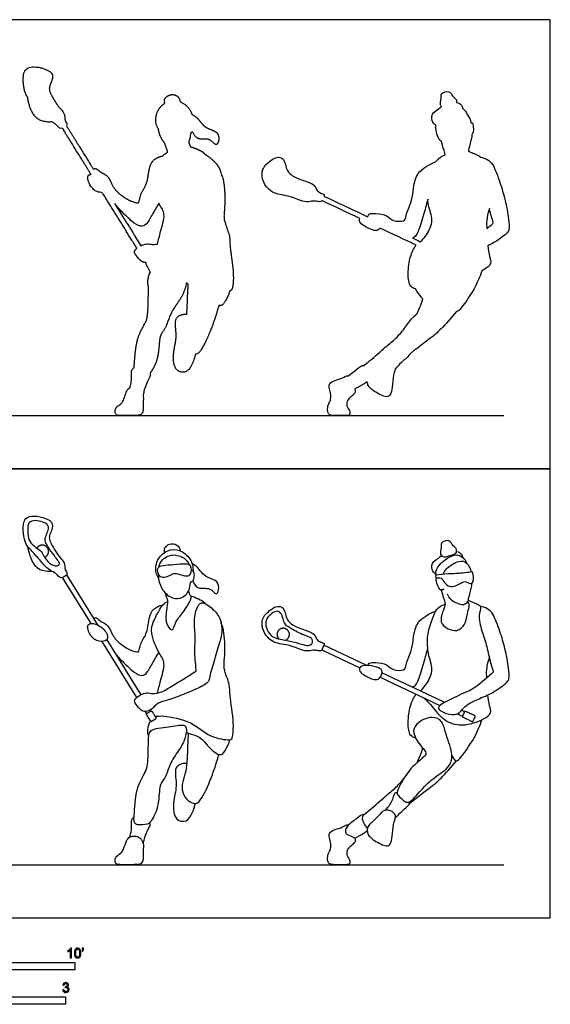
# Model space of a CAD drawing. Units: metres. Extents: x 0 to 5.49, y -0.66 to 4.61.
# Drawn here: x 2.76 to 5.49, y -0.44 to 4.61 of the extents above; entities that cross this region are included whole.
import ezdxf

# ---------------------------------------------------------------- set-up
doc = ezdxf.new("R2010")
doc.units = ezdxf.units.M
for name, color, linetype, true_color in [('2D$AG-DIAGRAM', 7, 'Continuous', 0xfecc66), ('2D$AG-OUTLINE', 7, 'Continuous', 0x8000ff), ('2D$AG-SPORTS', 7, 'Continuous', 0x66ccff), ('2D$N-SYMB', 7, 'Continuous', 0x800040), ('2D$X-VPRT', 6, 'Continuous', 0xff00ff)]:
    doc.layers.add(name, color=color, linetype=linetype, true_color=true_color)

msp = doc.modelspace()

# ---------------------------------------------------------------- linework, layer by layer
at = {"layer": '2D$AG-DIAGRAM'}
for points in [[(0.2393, 2.581), (5.2503, 2.581)], [(0.2393, 0.2737), (5.2503, 0.2737)]]:
    msp.add_lwpolyline(points, dxfattribs=at)
at = {"layer": '2D$AG-OUTLINE'}
msp.add_rational_spline([(3.3303, 2.7236), (3.3297, 2.7233), (3.3231, 2.72), (3.3133, 2.7097), (3.2971, 2.656), (3.2851, 2.64), (3.2527, 2.6222), (3.2527, 2.581), (3.2857, 2.581), (3.341, 2.581), (3.3862, 2.581), (3.4003, 2.6004), (3.3958, 2.6365), (3.4004, 2.6685), (3.3994, 2.6815), (3.3991, 2.6846), (3.3987, 2.6876), (3.3981, 2.6904), (3.4112, 2.7379), (3.4282, 2.7711), (3.4373, 2.7889), (3.4332, 2.7985), (3.4426, 2.8099), (3.478, 2.865), (3.4799, 2.9664), (3.4902, 3.0025), (3.52, 3.0378), (3.5353, 3.1078), (3.5887, 3.1738), (3.6127, 3.2245), (3.6193, 3.2541), (3.6202, 3.2622), (3.6236, 3.2603), (3.6263, 3.2585), (3.6299, 3.2567), (3.6289, 3.2341), (3.6262, 3.1995), (3.6247, 3.1306), (3.6222, 3.1011), (3.6096, 3.1028), (3.5825, 3.0974), (3.5565, 3.0695), (3.5761, 2.9815), (3.5479, 2.9027), (3.5575, 2.8074), (3.6252, 2.7965), (3.6532, 2.8508), (3.6638, 2.8799), (3.6664, 2.8958), (3.6673, 2.8959), (3.6809, 2.8975), (3.7069, 2.9292), (3.7572, 3.0452), (3.7775, 3.1118), (3.7864, 3.1473), (3.7904, 3.146), (3.8067, 3.144), (3.8238, 3.1749), (3.8396, 3.2048), (3.8431, 3.2223), (3.8481, 3.2226), (3.8582, 3.2275), (3.8673, 3.3137), (3.8412, 3.4503), (3.8461, 3.5045), (3.808, 3.5912), (3.819, 3.6408), (3.818, 3.774), (3.8045, 3.8076), (3.7981, 3.8253), (3.7963, 3.8335), (3.7866, 3.8641), (3.7554, 3.8952), (3.7249, 3.9187), (3.7143, 3.9233), (3.7124, 3.9268), (3.7074, 3.9341), (3.6913, 3.9421), (3.6556, 3.9591), (3.6467, 3.9601), (3.6421, 3.9609), (3.6407, 3.9635), (3.6356, 3.9717), (3.6332, 3.982), (3.6322, 3.9885), (3.6337, 3.9916), (3.6409, 4.0094), (3.6403, 4.0378), (3.6501, 4.0357), (3.6526, 4.0376), (3.6528, 4.0377), (3.6594, 4.0242), (3.6776, 3.9912), (3.7424, 4.0111), (3.7733, 3.9601), (3.7902, 3.996), (3.7835, 4.0409), (3.7291, 4.0526), (3.6967, 4.0819), (3.6763, 4.1125), (3.6581, 4.1232), (3.6491, 4.1277), (3.6465, 4.1359), (3.6342, 4.1633), (3.6084, 4.1845), (3.589, 4.1926), (3.5866, 4.2041), (3.5755, 4.2288), (3.533, 4.2332), (3.5037, 4.2067), (3.5078, 4.1916), (3.5098, 4.1855), (3.4942, 4.1754), (3.4638, 4.1423), (3.4606, 4.0804), (3.4715, 4.0617), (3.477, 4.0532), (3.4774, 4.0488), (3.4801, 4.0307), (3.4903, 4.0041), (3.505, 3.9853), (3.5077, 3.9821), (3.5127, 3.9711), (3.52, 3.9474), (3.5234, 3.9394), (3.5237, 3.9337), (3.5151, 3.9285), (3.5076, 3.9247), (3.4991, 3.9149), (3.4988, 3.9146), (3.4821, 3.9118), (3.4479, 3.8964), (3.427, 3.8514), (3.422, 3.7726), (3.3871, 3.7259), (3.3786, 3.6858), (3.3744, 3.6684), (3.3265, 3.6849), (3.2802, 3.7149), (3.2382, 3.756), (3.2229, 3.8143), (3.1749, 3.8307), (3.1555, 3.8552), (3.1463, 3.8481), (3.1432, 3.8457), (3.097, 3.9203), (3.0507, 3.9949), (3.0045, 4.0694), (3.0119, 4.0736), (2.9969, 4.0939), (2.9969, 4.1061), (2.9929, 4.1393), (2.9602, 4.1681), (2.9339, 4.2154), (2.9158, 4.2457), (2.9156, 4.2734), (2.9297, 4.2997), (2.9347, 4.3239), (2.9267, 4.3485), (2.869, 4.3725), (2.8089, 4.3732), (2.7813, 4.3479), (2.782, 4.2789), (2.7915, 4.2369), (2.8015, 4.221), (2.805, 4.2162), (2.8068, 4.1998), (2.8148, 4.168), (2.8449, 4.0966), (2.9024, 4.0874), (2.9281, 4.0891), (2.934, 4.0859), (2.95, 4.0782), (2.9613, 4.0634), (2.9756, 4.0516), (2.9839, 4.0567), (3.0328, 3.9777), (3.0818, 3.8987), (3.1307, 3.8198), (3.1242, 3.8193), (3.1059, 3.8122), (3.1242, 3.756), (3.1538, 3.7317), (3.1716, 3.7284), (3.1769, 3.7274), (3.1825, 3.7272), (3.1878, 3.7276), (3.2472, 3.6318), (3.3066, 3.536), (3.366, 3.4402), (3.3612, 3.4362), (3.3494, 3.4232), (3.3613, 3.4032), (3.3863, 3.3728), (3.4024, 3.3668), (3.4111, 3.3675), (3.4131, 3.3642), (3.4152, 3.3609), (3.4173, 3.3576), (3.4156, 3.3555), (3.4156, 3.3528), (3.4169, 3.3506), (3.4232, 3.3404), (3.4296, 3.3302), (3.4359, 3.32), (3.4253, 3.3022), (3.4194, 3.2588), (3.4246, 3.2485), (3.4264, 3.2433), (3.4251, 3.2338), (3.4252, 3.1926), (3.4234, 3.1088), (3.4153, 3.0604), (3.3615, 2.9842), (3.3558, 2.8758), (3.352, 2.8338), (3.3516, 2.8272), (3.3378, 2.8158), (3.3365, 2.7977), (3.3415, 2.7626), (3.3303, 2.7236)], [1, 1, 1, 1, 1, 1, 1, 1, 1, 1, 1, 1, 1, 1, 1, 1, 1, 1, 1, 1, 1, 1, 1, 1, 1, 1, 1, 1, 1, 1, 1, 1, 1, 1, 1, 1, 1, 1, 1, 1, 1, 1, 1, 1, 1, 1, 1, 1, 1, 1, 1, 1, 1, 1, 1, 1, 1, 1, 1, 1, 1, 1, 1, 1, 1, 1, 1, 1, 1, 1, 1, 1, 1, 1, 1, 1, 1, 1, 1, 1, 1, 1, 1, 1, 1, 1, 1, 1, 1, 1, 1, 1, 1, 1, 1, 1, 1, 1, 1, 1, 1, 1, 1, 1, 1, 1, 1, 1, 1, 1, 1, 1, 1, 1, 1, 1, 1, 1, 1, 1, 1, 1, 1, 1, 1, 1, 1, 1, 1, 1, 1, 1, 1, 1, 1, 1, 1, 1, 1, 1, 1, 1, 1, 1, 1, 1, 1, 1, 1, 1, 1, 1, 1, 1, 1, 1, 1, 1, 1, 1, 1, 1, 1, 1, 1, 1, 1, 1, 1, 1, 1, 1, 1, 1, 1, 1, 1, 1, 1, 1, 1, 1, 1, 1, 1, 1, 1, 1, 1, 1, 1, 1, 1, 1, 1, 1, 1, 1, 1, 0.912945910214, 0.952621965355, 1.11902816542, 1.11902816542, 1.11902816542, 1.11902816542, 1.11902816542, 1.11902816542, 1.11902816542, 1.11902816542, 1.11902816542, 1.11902816542, 1.11902816542, 1.11902816542, 1.11902816542, 1.11902816542, 1.11902816542, 1.11902816542, 1.11902816542, 1.11902816542, 1.11902816542, 1.11902816542], degree=3, knots=[0.511617, 0.511617, 0.511617, 0.511617, 0.522755, 0.653444, 0.784133, 0.914821, 1.04551, 1.176199, 1.306888, 1.437576, 1.568265, 1.698954, 1.829643, 1.960331, 1.960331, 1.960331, 1.991924, 1.991924, 1.991924, 2.183769, 2.375615, 2.375615, 2.375615, 2.873034, 3.454845, 3.79809, 4.171084, 4.653141, 5.181577, 5.650742, 5.848955, 5.848955, 5.848955, 6.016371, 6.016371, 6.016371, 6.489002, 6.923598, 6.923598, 6.923598, 7.277281, 7.600183, 8.121134, 8.665029, 9.18633, 9.584526, 10.005713, 10.403584, 10.403584, 10.403584, 10.429016, 10.813272, 11.457311, 12.057699, 12.057699, 12.057699, 12.162374, 12.509328, 12.928293, 12.928293, 12.928293, 13.11013, 13.623082, 14.308965, 14.742795, 15.270091, 15.696776, 16.342497, 16.773362, 16.773362, 16.773362, 16.936525, 17.401843, 17.710262, 17.710262, 17.710262, 17.906494, 18.153606, 18.510864, 18.723366, 18.723366, 18.723366, 18.864148, 19.11779, 19.11779, 19.11779, 19.193009, 19.543645, 19.705653, 19.71862, 19.71862, 19.71862, 20.103473, 20.539911, 20.906496, 21.189171, 21.554595, 21.960853, 22.340355, 22.683328, 22.998666, 22.998666, 22.998666, 23.179699, 23.619776, 23.619776, 23.619776, 23.959881, 24.310508, 24.645954, 24.898393, 24.898393, 24.898393, 25.272095, 25.725656, 26.040851, 26.040851, 26.040851, 26.179222, 26.592385, 26.678536, 26.678536, 26.678536, 27.023489, 27.244131, 27.244131, 27.244131, 27.557896, 27.5694, 27.5694, 27.5694, 27.977618, 28.371977, 28.875729, 29.316959, 29.676147, 29.871864, 30.243807, 30.6864, 31.120714, 31.549707, 31.948162, 32.241581, 32.437607, 32.437607, 32.437607, 33.301194, 33.301194, 33.301194, 33.437024, 33.572854, 33.708684, 33.844514, 33.980344, 34.116174, 34.252004, 34.387834, 34.523664, 34.659494, 34.795323, 34.931153, 35.066983, 35.202813, 35.338643, 35.397506, 35.397506, 35.397506, 35.800821, 36.281954, 36.785535, 36.785535, 36.785535, 36.853124, 36.988954, 37.124784, 37.124784, 37.124784, 38.039156, 38.039156, 38.039156, 38.208918, 38.622359, 39.049533, 39.049533, 39.049533, 39.178403, 39.178403, 39.178403, 40.287803, 40.287803, 40.287803, 40.421225, 40.705909, 41.065235, 41.34751, 41.34751, 41.34751, 41.385925, 41.385925, 41.385925, 41.409848, 41.409848, 41.409848, 41.419547, 41.419547, 41.419547, 41.871148, 42.104477, 42.104477, 42.104477, 42.311388, 42.889265, 43.286858, 43.827257, 44.491192, 44.631516, 44.631516, 44.631516, 44.815387, 44.999259, 44.999259, 44.999259, 44.999259], dxfattribs=at)
for points, knots in [([(4.4535, 2.7854), (4.4415, 2.7874), (4.4222, 2.7707), (4.3821, 2.7633), (4.3534, 2.7463), (4.3526, 2.7272), (4.3622, 2.6966), (4.363, 2.6614), (4.3539, 2.6483), (4.3445, 2.6222), (4.346, 2.5924), (4.3588, 2.581), (4.3923, 2.581), (4.4409, 2.581), (4.4612, 2.581), (4.4612, 2.6068), (4.4406, 2.6285), (4.4474, 2.6635), (4.4704, 2.6815), (4.4892, 2.6972), (4.4886, 2.7119), (4.4856, 2.7167), (4.4851, 2.7174), (4.4998, 2.7242), (4.5284, 2.7401), (4.5423, 2.7496), (4.5491, 2.7544), (4.5495, 2.7491), (4.555, 2.7279), (4.5905, 2.6993), (4.6558, 2.6683), (4.667, 2.6859), (4.6702, 2.6944), (4.6748, 2.7067), (4.6799, 2.7414), (4.6832, 2.7938), (4.6916, 2.8139), (4.693, 2.8191), (4.7032, 2.8308), (4.7207, 2.8528), (4.7609, 2.8831), (4.7659, 2.894), (4.7664, 2.8954), (4.8258, 2.9442), (4.8883, 2.9877), (4.9279, 3.0243), (4.9833, 3.0833), (5.0073, 3.1148), (5.0126, 3.1145), (5.0328, 3.1298), (5.1046, 3.2365), (5.1281, 3.294), (5.1395, 3.3261), (5.1418, 3.3273), (5.1642, 3.3387), (5.1917, 3.36), (5.1749, 3.3983), (5.1719, 3.4347), (5.1689, 3.4533), (5.1804, 3.4586), (5.2163, 3.4769), (5.2701, 3.5181), (5.2796, 3.5375), (5.277, 3.5947), (5.2577, 3.6929), (5.2329, 3.7748), (5.1988, 3.8701), (5.1698, 3.8966), (5.1428, 3.9062), (5.1301, 3.9081), (5.1296, 3.9094), (5.124, 3.9176), (5.0903, 3.9283), (5.0766, 3.9361), (5.0686, 3.9397), (5.0707, 3.9481), (5.0752, 3.9738), (5.0843, 3.9991), (5.0869, 4.0186), (5.0877, 4.0281), (5.0889, 4.0289), (5.0942, 4.0339), (5.0947, 4.0523), (5.0937, 4.0857), (5.0856, 4.0849), (5.0817, 4.0843), (5.0802, 4.0995), (5.0732, 4.116), (5.0632, 4.1269), (5.0585, 4.139), (5.0501, 4.1504), (5.0402, 4.1587), (5.0389, 4.1646), (5.0345, 4.1769), (5.0199, 4.1873), (5.008, 4.1899), (5.0091, 4.195), (5.0072, 4.2089), (4.9885, 4.2162), (4.9737, 4.2555), (4.9223, 4.236), (4.933, 4.2093), (4.9216, 4.1817), (4.9284, 4.1709), (4.9303, 4.1689), (4.9281, 4.1665), (4.9166, 4.1549), (4.8735, 4.1349), (4.8835, 4.0857), (4.8955, 4.0776), (4.9012, 4.074), (4.9016, 4.0716), (4.9021, 4.0692), (4.9026, 4.0667), (4.9014, 4.0659), (4.8995, 4.0626), (4.9013, 4.0537), (4.9038, 4.0492), (4.9027, 4.046), (4.9046, 4.0321), (4.9152, 4.0022), (4.9245, 3.9928), (4.9292, 3.992), (4.9292, 3.992), (4.9335, 3.9782), (4.9399, 3.9502), (4.9492, 3.9304), (4.9489, 3.9199), (4.9327, 3.9143), (4.913, 3.902), (4.9023, 3.8865), (4.9007, 3.8839), (4.8832, 3.8774), (4.8504, 3.8585), (4.8048, 3.8293), (4.7849, 3.7507), (4.7811, 3.6876), (4.7561, 3.6386), (4.7454, 3.5903), (4.7364, 3.5786), (4.6784, 3.5764), (4.6514, 3.6131), (4.5963, 3.6197), (4.5579, 3.6203), (4.554, 3.6084), (4.5525, 3.6041), (4.5505, 3.6042), (4.5486, 3.6043), (4.5467, 3.6043), (4.4734, 3.639), (4.4001, 3.6737), (4.3268, 3.7083), (4.3303, 3.7173), (4.3232, 3.7189), (4.2984, 3.7286), (4.2864, 3.7451), (4.2758, 3.7712), (4.2071, 3.7934), (4.1626, 3.8105), (4.1381, 3.8392), (4.1284, 3.8676), (4.1223, 3.9008), (4.0839, 3.9163), (4.0239, 3.8676), (4.0046, 3.8344), (4.0136, 3.7763), (4.0458, 3.7386), (4.0803, 3.7186), (4.1197, 3.7131), (4.1665, 3.7031), (4.2213, 3.6786), (4.2503, 3.678), (4.2761, 3.6854), (4.299, 3.678), (4.316, 3.6799), (4.316, 3.6855), (4.3813, 3.6546), (4.4466, 3.6237), (4.5119, 3.5928), (4.5087, 3.588), (4.5079, 3.5817), (4.5109, 3.5756), (4.5171, 3.563), (4.5575, 3.5412), (4.5911, 3.5272), (4.609, 3.5357), (4.6154, 3.5439), (4.6769, 3.5148), (4.7383, 3.4857), (4.7998, 3.4566), (4.788, 3.4381), (4.7673, 3.3981), (4.7564, 3.3133), (4.7642, 3.2421), (4.7885, 3.2344), (4.798, 3.2314), (4.8061, 3.2156), (4.8199, 3.1968), (4.8324, 3.1825), (4.8342, 3.1805), (4.8304, 3.1662), (4.8209, 3.1382), (4.8107, 3.1157), (4.8051, 3.1047), (4.7958, 3.0966), (4.7702, 3.0727), (4.7483, 3.0416), (4.7361, 3.0219), (4.7219, 3.0047), (4.6906, 2.97), (4.6341, 2.9273), (4.5657, 2.863), (4.5385, 2.8439), (4.5333, 2.8386), (4.5205, 2.8403), (4.4999, 2.8189), (4.4648, 2.7962), (4.4535, 2.7854)], [-2.603992, -2.603992, -2.603992, -2.603992, -2.512248, -2.40302, -2.293792, -2.184563, -2.075335, -1.966107, -1.856879, -1.747651, -1.638423, -1.529194, -1.419966, -1.310738, -1.20151, -1.092282, -0.983054, -0.873825, -0.764597, -0.655369, -0.546141, -0.527363, -0.527363, -0.527363, -0.123207, 0.166815, 0.166815, 0.166815, 0.311076, 0.743523, 1.208141, 1.483648, 1.483648, 1.483648, 1.882349, 2.334375, 2.508691, 2.508691, 2.508691, 2.902488, 3.329894, 3.397874, 3.397874, 3.397874, 4.005831, 4.443809, 5.073397, 5.073397, 5.073397, 5.301051, 5.959369, 6.543908, 6.543908, 6.543908, 6.590222, 6.997899, 7.338968, 7.773404, 7.773404, 7.773404, 8.016245, 8.536809, 8.791316, 9.211248, 9.793612, 10.347941, 10.917467, 11.280822, 11.605497, 11.605497, 11.605497, 11.666788, 12.028345, 12.324051, 12.324051, 12.324051, 12.659557, 12.967204, 13.275901, 13.275901, 13.275901, 13.340434, 13.614584, 13.931499, 14.093221, 14.093221, 14.093221, 14.464666, 14.464666, 14.464666, 14.799263, 14.799263, 14.799263, 15.045031, 15.346393, 15.346393, 15.346393, 15.519541, 15.783577, 16.124291, 16.483638, 16.76595, 17.099443, 17.194926, 17.194926, 17.194926, 17.304445, 17.716935, 18.085055, 18.345039, 18.345039, 18.345039, 18.445675, 18.445675, 18.445675, 18.539638, 18.732518, 18.732518, 18.732518, 18.895054, 19.243206, 19.472398, 19.475495, 19.475495, 19.475495, 19.856009, 20.179902, 20.179902, 20.179902, 20.59436, 20.675155, 20.675155, 20.675155, 21.107824, 21.523365, 22.03182, 22.494323, 22.928454, 23.322628, 23.52915, 23.93917, 24.322551, 24.750286, 25.090511, 25.304392, 25.304392, 25.304392, 25.352214, 25.352214, 25.352214, 26.164914, 26.164914, 26.164914, 26.296841, 26.428768, 26.560696, 26.692623, 26.82455, 26.956477, 27.088405, 27.220332, 27.352259, 27.484186, 27.616114, 27.748041, 27.879968, 28.011895, 28.143823, 28.27575, 28.407677, 28.539604, 28.671532, 28.803459, 28.935386, 29.067314, 29.067314, 29.067314, 29.791249, 29.791249, 29.791249, 30.002167, 30.002167, 30.002167, 30.437318, 30.788531, 31.085197, 31.085197, 31.085197, 31.766589, 31.766589, 31.766589, 32.235407, 32.777568, 33.2431, 33.558954, 33.558954, 33.558954, 33.896188, 33.955831, 33.955831, 33.955831, 34.340453, 34.691674, 34.691674, 34.691674, 34.937112, 35.352127, 35.352127, 35.352127, 35.825314, 36.322528, 36.916259, 37.135887, 37.135887, 37.135887, 37.245116, 37.337062, 37.337062, 37.337062, 37.337062]), ([(3.4719, 3.4622), (3.4607, 3.46), (3.4371, 3.4594), (3.4168, 3.4661), (3.3939, 3.4572), (3.3864, 3.4534), (3.3417, 3.5256), (3.2969, 3.5978), (3.2521, 3.67), (3.2651, 3.6541), (3.2925, 3.6234), (3.3396, 3.5788), (3.3825, 3.5478), (3.418, 3.5606), (3.4436, 3.6144), (3.4677, 3.6517), (3.4789, 3.672), (3.4797, 3.6705), (3.4926, 3.6478), (3.5167, 3.6178), (3.4856, 3.5237), (3.4777, 3.4833), (3.4719, 3.4622)], [6.354404, 6.354404, 6.354404, 6.354404, 6.664323, 6.985233, 7.144424, 7.144424, 7.144424, 7.980693, 7.980693, 7.980693, 8.430999, 8.898992, 9.299289, 9.614288, 10.047654, 10.525719, 10.525719, 10.525719, 10.555191, 10.994914, 11.537368, 12.001704, 12.001704, 12.001704, 12.001704]), ([(4.7811, 3.4935), (4.7876, 3.4966), (4.8049, 3.5025), (4.8268, 3.5729), (4.8518, 3.6577), (4.8573, 3.681), (4.86, 3.6922), (4.8613, 3.6789), (4.8687, 3.6348), (4.8941, 3.5771), (4.8497, 3.5004), (4.8317, 3.4826), (4.822, 3.4741), (4.8084, 3.4806), (4.7947, 3.487), (4.7811, 3.4935)], [0, 0, 0, 0, 0.268793, 0.756871, 1.308275, 1.648286, 1.648286, 1.648286, 1.86588, 2.384113, 2.898443, 3.25668, 3.25668, 3.25668, 3.408003, 3.408003, 3.408003, 3.408003]), ([(5.1642, 3.5411), (5.1626, 3.5546), (5.161, 3.5818), (5.1692, 3.6239), (5.1765, 3.6438), (5.1775, 3.6398), (5.1854, 3.6098), (5.1972, 3.5749), (5.1952, 3.5676), (5.1854, 3.5597), (5.1701, 3.5463), (5.1642, 3.5411)], [0, 0, 0, 0, 0.368133, 0.828658, 0.828658, 0.828658, 0.897059, 1.347369, 1.477523, 1.73934, 1.876255, 1.876255, 1.876255, 1.876255])]:
    msp.add_open_spline(points, degree=3, knots=knots, dxfattribs=at)
at = {"layer": '2D$AG-SPORTS'}
for points in [[(3.1307, 1.5125), (2.9839, 1.7494), (3.0045, 1.7622), (3.1638, 1.5053)], [(3.366, 1.133), (3.1878, 1.4204)], [(3.211, 1.4291), (3.3864, 1.1461)], [(4.5467, 1.297), (4.3268, 1.4011), (4.316, 1.3782), (4.5119, 1.2855)], [(4.6154, 1.2366), (4.9225, 1.0914)], [(4.9475, 1.1075), (4.6251, 1.26)], [(3.4347, 1.0683), (3.4379, 1.0631)], [(5.049, 1.0595), (5.0335, 1.0668)], [(3.4173, 1.0503), (3.4111, 1.0603)], [(5.0113, 1.0494), (5.0382, 1.0367)]]:
    msp.add_lwpolyline(points, dxfattribs=at)
for points in [[(2.9839, 1.7494), (2.9756, 1.7443), (2.9613, 1.7561), (2.9477, 1.7739), (2.9095, 1.7884), (2.8686, 1.8387), (2.8181, 1.8939), (2.7938, 1.9198), (2.782, 1.9717), (2.7813, 2.0406), (2.8089, 2.0659), (2.869, 2.0652), (2.9267, 2.0413), (2.9347, 2.0166), (2.9297, 1.9924), (2.9156, 1.9661), (2.9158, 1.9384), (2.9339, 1.9081), (2.9602, 1.8608), (2.9929, 1.8321), (2.9969, 1.7988), (2.9969, 1.7866), (3.0119, 1.7663), (3.0045, 1.7622)], [(2.9454, 1.8095), (2.9358, 1.8117), (2.9056, 1.8245), (2.877, 1.8825), (2.8608, 1.8945), (2.8154, 1.9264), (2.8059, 1.9598), (2.804, 2.016), (2.8145, 2.0386), (2.8531, 2.0438), (2.8955, 2.0296), (2.908, 2.0207), (2.9145, 2.0033), (2.9074, 1.9833), (2.8946, 1.952), (2.8927, 1.9352), (2.9114, 1.9029), (2.9414, 1.8611), (2.9659, 1.8303), (2.9703, 1.8187), (2.9631, 1.8114), (2.955, 1.8074), (2.9454, 1.8095)], [(4.316, 1.3782), (4.316, 1.3726), (4.299, 1.3707), (4.2761, 1.3781), (4.2503, 1.3707), (4.2213, 1.3714), (4.1665, 1.3959), (4.1197, 1.4059), (4.0803, 1.4113), (4.0458, 1.4313), (4.0136, 1.4691), (4.0046, 1.5271), (4.0239, 1.5603), (4.0839, 1.609), (4.1223, 1.5936), (4.1284, 1.5603), (4.1381, 1.532), (4.1626, 1.5033), (4.2071, 1.4862), (4.2758, 1.4639), (4.2864, 1.4378), (4.2984, 1.4213), (4.3232, 1.4117), (4.3303, 1.4101), (4.3268, 1.4011)], [(4.263, 1.4366), (4.2699, 1.4297), (4.269, 1.4065), (4.2487, 1.3968), (4.2126, 1.4055), (4.1565, 1.4239), (4.08, 1.4323), (4.0436, 1.4578), (4.0249, 1.5029), (4.0307, 1.5381), (4.0584, 1.5655), (4.09, 1.581), (4.1103, 1.5632), (4.119, 1.5271), (4.1281, 1.5049), (4.1523, 1.4897), (4.2277, 1.4478), (4.2561, 1.4435), (4.263, 1.4366)], [(3.3303, 0.4163), (3.3415, 0.4553), (3.3365, 0.4904), (3.3378, 0.5085), (3.3516, 0.5199)], [(3.3981, 0.3832), (3.4112, 0.4306), (3.4282, 0.4638), (3.4373, 0.4817), (3.4332, 0.4912)], [(3.3994, 0.3742), (3.3983, 0.3873), (3.3897, 0.4075), (3.3665, 0.4205), (3.3492, 0.4216), (3.3274, 0.4173), (3.3133, 0.4024), (3.2971, 0.3487), (3.2851, 0.3327), (3.2527, 0.3149), (3.2527, 0.2737), (3.2857, 0.2737), (3.341, 0.2737), (3.3862, 0.2737), (3.4003, 0.2931), (3.3958, 0.3293), (3.4004, 0.3612), (3.3994, 0.3742)]]:
    msp.add_open_spline(points, degree=3, dxfattribs=at)
for points, knots in [([(3.5098, 1.8782), (3.5078, 1.8843), (3.5037, 1.8994), (3.533, 1.9259), (3.5755, 1.9216), (3.5866, 1.8968), (3.589, 1.8853)], [0, 0, 0, 0, 0.25244, 0.587885, 0.938512, 1.278617, 1.278617, 1.278617, 1.278617]), ([(4.966, 1.8596), (4.9568, 1.857), (4.9446, 1.8503), (4.9187, 1.8676), (4.933, 1.902), (4.9223, 1.9288), (4.9737, 1.9483), (4.9885, 1.909), (5.0098, 1.9006), (5.0094, 1.8667), (4.9782, 1.8631), (4.966, 1.8596)], [0, 0, 0, 0, 0.277202, 0.551204, 0.884697, 1.167009, 1.526356, 1.86707, 2.131106, 2.412184, 2.778486, 2.778486, 2.778486, 2.778486]), ([(2.805, 1.9089), (2.8068, 1.8925), (2.8148, 1.8608), (2.8449, 1.7893), (2.9024, 1.7801), (2.9281, 1.7818)], [0, 0, 0, 0, 0.403315, 0.884448, 1.388029, 1.388029, 1.388029, 1.388029]), ([(3.477, 1.7459), (3.4715, 1.7544), (3.4606, 1.7732), (3.4642, 1.8412), (3.5213, 1.8938), (3.5865, 1.8945), (3.6456, 1.8482), (3.6548, 1.8024), (3.6547, 1.7805)], [0, 0, 0, 0, 0.315195, 0.768756, 1.254885, 1.698001, 2.174019, 2.638328, 2.638328, 2.638328, 2.638328]), ([(5.008, 1.8826), (5.0199, 1.8801), (5.0345, 1.8696), (5.0389, 1.8573), (5.0402, 1.8514)], [1.8291156, 1.8291156, 1.8291156, 1.8291156, 2.1304784, 2.3762456, 2.3762456, 2.3762456, 2.3762456]), ([(3.4795, 1.8029), (3.4829, 1.817), (3.4943, 1.8464), (3.5572, 1.8745), (3.617, 1.847), (3.6298, 1.8253), (3.6349, 1.8145)], [0, 0, 0, 0, 0.377147, 0.829677, 1.27522, 1.617004, 1.617004, 1.617004, 1.617004]), ([(4.9012, 1.7668), (4.8955, 1.7703), (4.8835, 1.7784), (4.8735, 1.8276), (4.9166, 1.8477), (4.9281, 1.8593), (4.9303, 1.8616)], [0, 0, 0, 0, 0.259984, 0.628105, 1.040594, 1.150113, 1.150113, 1.150113, 1.150113]), ([(4.9026, 1.7594), (4.9013, 1.7657), (4.8982, 1.7806), (4.9238, 1.8248), (4.9929, 1.8719), (5.0373, 1.8593), (5.0577, 1.8337), (5.0632, 1.8196)], [0, 0, 0, 0, 0.253535, 0.656646, 1.176393, 1.545444, 1.934143, 1.934143, 1.934143, 1.934143]), ([(4.9398, 1.7653), (4.944, 1.7752), (4.9521, 1.7956), (5.0181, 1.84), (5.064, 1.8291), (5.0801, 1.7939), (5.0817, 1.777)], [0, 0, 0, 0, 0.32813, 0.825614, 1.196301, 1.608988, 1.608988, 1.608988, 1.608988]), ([(3.5363, 1.7603), (3.5278, 1.7557), (3.5069, 1.7485), (3.4737, 1.7547), (3.4658, 1.802), (3.5035, 1.8112), (3.5548, 1.8135), (3.6138, 1.82), (3.6476, 1.8147), (3.6475, 1.7624), (3.621, 1.753), (3.576, 1.7675), (3.5547, 1.7727), (3.5433, 1.7641), (3.5363, 1.7603)], [0, 0, 0, 0, 0.320338, 0.630694, 0.973092, 1.291126, 1.713931, 2.160012, 2.46028, 2.827696, 3.102536, 3.495347, 3.756824, 4.018106, 4.018106, 4.018106, 4.018106]), ([(3.4768, 1.7632), (3.4763, 1.7529), (3.4772, 1.7311), (3.4963, 1.6813), (3.5465, 1.6371), (3.6036, 1.6419), (3.6413, 1.6851), (3.6403, 1.7306), (3.6547, 1.7274), (3.661, 1.7499), (3.6629, 1.776), (3.6513, 1.7836), (3.6461, 1.7862)], [0, 0, 0, 0, 0.319772, 0.732935, 1.189523, 1.598286, 2.024215, 2.374851, 2.536858, 2.797091, 3.086568, 3.325507, 3.325507, 3.325507, 3.325507]), ([(3.6528, 1.7304), (3.6594, 1.7169), (3.6776, 1.6839), (3.7424, 1.7038), (3.7733, 1.6528), (3.7902, 1.6887), (3.7835, 1.7337), (3.7291, 1.7453), (3.6967, 1.7747), (3.6763, 1.8052), (3.6581, 1.8159), (3.6491, 1.8204)], [0, 0, 0, 0, 0.384854, 0.821292, 1.187876, 1.470551, 1.835976, 2.242233, 2.621735, 2.964708, 3.280047, 3.280047, 3.280047, 3.280047]), ([(4.9421, 1.6882), (4.9383, 1.6858), (4.9279, 1.6821), (4.9152, 1.695), (4.9036, 1.7276), (4.9017, 1.7494), (4.932, 1.7474), (4.9411, 1.7299), (4.963, 1.7023), (4.9961, 1.7001), (5.0339, 1.7239), (5.0549, 1.7307), (5.0768, 1.7154), (5.0941, 1.7224), (5.0947, 1.745), (5.0937, 1.7795), (5.0781, 1.7761), (5.0343, 1.7703), (4.9707, 1.7677), (4.9066, 1.7631), (4.8991, 1.7572), (4.9013, 1.7465), (4.9038, 1.7419)], [0, 0, 0, 0, 0.212305, 0.441497, 0.789648, 1.022964, 1.295323, 1.552389, 1.88286, 2.202938, 2.586004, 2.849573, 3.132518, 3.348542, 3.622692, 3.939607, 4.124552, 4.500777, 4.991068, 5.441205, 5.596146, 5.789026, 5.789026, 5.789026, 5.789026]), ([(4.9597, 1.6643), (4.9638, 1.655), (4.9717, 1.6363), (5.0343, 1.6014), (5.0643, 1.6189), (5.0692, 1.6323), (5.0752, 1.6665), (5.0843, 1.6919), (5.0869, 1.7114), (5.0877, 1.7208)], [0, 0, 0, 0, 0.318031, 0.78808, 1.097432, 1.309751, 1.645257, 1.952904, 2.261601, 2.261601, 2.261601, 2.261601]), ([(3.5077, 1.6749), (3.5127, 1.6639), (3.52, 1.6402), (3.5257, 1.6266), (3.5186, 1.5772), (3.5074, 1.5255), (3.549, 1.4582), (3.5645, 1.53), (3.6094, 1.5704), (3.6445, 1.6374), (3.6454, 1.6495), (3.6361, 1.6624), (3.6332, 1.6748), (3.6322, 1.6812)], [0, 0, 0, 0, 0.344953, 0.565595, 0.95401, 1.39715, 1.80013, 2.186326, 2.668268, 3.150744, 3.335478, 3.552774, 3.806417, 3.806417, 3.806417, 3.806417]), ([(4.9292, 1.6847), (4.9335, 1.6709), (4.9399, 1.643), (4.9543, 1.6123), (4.9348, 1.5704), (4.9209, 1.5188), (4.96, 1.4832), (5.0104, 1.4692), (5.0571, 1.5066), (5.0628, 1.5696), (5.0775, 1.6046), (5.0694, 1.6186), (5.0657, 1.6242)], [0, 0, 0, 0, 0.380514, 0.704408, 1.089482, 1.495212, 1.890211, 2.291171, 2.707038, 3.165489, 3.510956, 3.771213, 3.771213, 3.771213, 3.771213]), ([(3.7649, 1.3268), (3.775, 1.3604), (3.7912, 1.4185), (3.8058, 1.4687), (3.7974, 1.5462), (3.752, 1.5914), (3.7053, 1.6262), (3.6772, 1.608), (3.6554, 1.5333), (3.6693, 1.4479), (3.6604, 1.3703), (3.6707, 1.2774), (3.6698, 1.2669), (3.6276, 1.2425), (3.5267, 1.1769), (3.4796, 1.1535), (3.4381, 1.1519), (3.4093, 1.1613), (3.3445, 1.1242), (3.3613, 1.0959), (3.3863, 1.0655), (3.4111, 1.0564), (3.4474, 1.0726), (3.4668, 1.1035), (3.5124, 1.1142), (3.5854, 1.1398), (3.6678, 1.1738), (3.7383, 1.2088), (3.7388, 1.2432), (3.7552, 1.2944), (3.7649, 1.3268)], [0, 0, 0, 0, 0.561242, 0.976673, 1.462153, 1.927471, 2.339267, 2.623098, 3.114338, 3.647781, 4.180053, 4.714929, 4.876169, 5.252409, 5.895075, 6.317045, 6.664323, 6.985233, 7.436923, 7.721607, 8.080933, 8.363207, 8.708472, 9.0454, 9.423231, 9.927873, 10.488965, 10.969925, 11.279806, 11.820126, 11.820126, 11.820126, 11.820126]), ([(3.4719, 1.1549), (3.4777, 1.176), (3.4856, 1.2164), (3.5167, 1.3105), (3.4788, 1.3577), (3.4303, 1.4673), (3.4548, 1.5337), (3.4959, 1.6114), (3.5151, 1.6212), (3.5237, 1.6264)], [0, 0, 0, 0, 0.464336, 1.00679, 1.446512, 2.052926, 2.541118, 3.063307, 3.377071, 3.377071, 3.377071, 3.377071]), ([(3.6421, 1.6536), (3.6467, 1.6528), (3.6556, 1.6518), (3.6913, 1.6349), (3.7074, 1.6268), (3.7124, 1.6195), (3.7143, 1.6161)], [0, 0, 0, 0, 0.212502, 0.56976, 0.816872, 1.013104, 1.013104, 1.013104, 1.013104]), ([(5.0686, 1.6324), (5.0766, 1.6288), (5.0903, 1.6211), (5.1322, 1.6078), (5.1314, 1.586), (5.1166, 1.5359), (5.1455, 1.4544), (5.1596, 1.414), (5.1766, 1.3285), (5.1972, 1.2676), (5.1952, 1.2603), (5.1768, 1.2456), (5.0969, 1.1734), (5.0461, 1.1563), (4.9963, 1.1311), (4.9597, 1.1148), (4.9015, 1.0822), (4.9327, 1.059), (4.9845, 1.0382), (5.0258, 1.0533), (5.0499, 1.0917), (5.1297, 1.1298), (5.201, 1.1579), (5.2701, 1.2108), (5.2796, 1.2302), (5.277, 1.2874), (5.2577, 1.3857), (5.2329, 1.4676), (5.1988, 1.5628), (5.1698, 1.5893), (5.1428, 1.599), (5.1301, 1.6008)], [0, 0, 0, 0, 0.295706, 0.657263, 0.893476, 1.305401, 1.835305, 2.223809, 2.774482, 3.224792, 3.354946, 3.616763, 4.215509, 4.65632, 5.070713, 5.46331, 5.880197, 6.167972, 6.60397, 6.965624, 7.343944, 7.876034, 8.409398, 8.929962, 9.184469, 9.604401, 10.186766, 10.741095, 11.31062, 11.673976, 11.99865, 11.99865, 11.99865, 11.99865]), ([(3.1432, 1.5385), (3.1463, 1.5408), (3.1555, 1.548), (3.1749, 1.5234), (3.2229, 1.5071), (3.2382, 1.4487), (3.2802, 1.4076), (3.3265, 1.3777), (3.3744, 1.3612), (3.3786, 1.3785), (3.3871, 1.4187), (3.422, 1.4653), (3.427, 1.5441), (3.4479, 1.5891), (3.4821, 1.6045), (3.4988, 1.6073)], [0, 0, 0, 0, 0.196026, 0.489445, 0.887901, 1.316893, 1.751208, 2.1938, 2.565744, 2.761461, 3.120648, 3.561879, 4.06563, 4.459989, 4.868207, 4.868207, 4.868207, 4.868207]), ([(4.5525, 1.2969), (4.554, 1.3011), (4.5579, 1.313), (4.5963, 1.3125), (4.6514, 1.3059), (4.6784, 1.2692), (4.7364, 1.2713), (4.7454, 1.283), (4.7561, 1.3314), (4.7811, 1.3804), (4.7849, 1.4434), (4.8048, 1.5221), (4.8504, 1.5513), (4.8832, 1.5701), (4.9007, 1.5767)], [0, 0, 0, 0, 0.213881, 0.554106, 0.981841, 1.365222, 1.775241, 1.981764, 2.375938, 2.810069, 3.272572, 3.781027, 4.196568, 4.629237, 4.629237, 4.629237, 4.629237]), ([(4.822, 1.1669), (4.8317, 1.1753), (4.8497, 1.1931), (4.8941, 1.2698), (4.8607, 1.3457), (4.8532, 1.4575), (4.887, 1.5389), (4.9004, 1.5869), (4.9327, 1.607), (4.9489, 1.6126)], [0, 0, 0, 0, 0.358237, 0.872568, 1.3908, 2.000214, 2.539715, 2.937941, 3.352399, 3.352399, 3.352399, 3.352399]), ([(3.4593, 1.0361), (3.4745, 1.0373), (3.5052, 1.0401), (3.6533, 1.0132), (3.7311, 0.928), (3.8388, 0.9124), (3.858, 0.9183), (3.8673, 1.0065), (3.8412, 1.143), (3.8461, 1.1972), (3.808, 1.2839), (3.819, 1.3335), (3.818, 1.4668), (3.8045, 1.5003), (3.7981, 1.5181)], [0, 0, 0, 0, 0.38718, 1.065444, 1.703433, 2.267358, 2.479111, 2.992063, 3.677946, 4.111776, 4.639072, 5.065757, 5.711478, 6.142342, 6.142342, 6.142342, 6.142342]), ([(3.1716, 1.4211), (3.1867, 1.4182), (3.2156, 1.4244), (3.2169, 1.4498), (3.2025, 1.4808), (3.1591, 1.5133), (3.1025, 1.5153), (3.1242, 1.4487), (3.1538, 1.4245), (3.1716, 1.4211)], [0, 0, 0, 0, 0.363348, 0.616669, 0.944471, 1.372345, 1.727644, 2.141085, 2.568258, 2.568258, 2.568258, 2.568258]), ([(4.7811, 1.1862), (4.7876, 1.1893), (4.8049, 1.1952), (4.8268, 1.2657), (4.8518, 1.3505), (4.8573, 1.3738), (4.86, 1.385)], [0, 0, 0, 0, 0.268793, 0.756871, 1.308275, 1.648286, 1.648286, 1.648286, 1.648286]), ([(3.2521, 1.3628), (3.2651, 1.3468), (3.2925, 1.3161), (3.3396, 1.2716), (3.3825, 1.2405), (3.418, 1.2533), (3.4436, 1.3072), (3.4677, 1.3444), (3.4789, 1.3647)], [0, 0, 0, 0, 0.450306, 0.918299, 1.318596, 1.633595, 2.066961, 2.545026, 2.545026, 2.545026, 2.545026]), ([(5.1642, 1.2339), (5.1626, 1.2473), (5.161, 1.2745), (5.1692, 1.3167), (5.1765, 1.3365)], [0, 0, 0, 0, 0.3681332, 0.8286584, 0.8286584, 0.8286584, 0.8286584]), ([(4.5109, 1.2683), (4.5071, 1.276), (4.5121, 1.2938), (4.5485, 1.2995), (4.595, 1.291), (4.6324, 1.2756), (4.6185, 1.233), (4.5911, 1.2199), (4.5575, 1.2339), (4.5171, 1.2557), (4.5109, 1.2683)], [0, 0, 0, 0, 0.264869, 0.596471, 1.006096, 1.338283, 1.682141, 1.978807, 2.33002, 2.765171, 2.765171, 2.765171, 2.765171]), ([(4.798, 0.9241), (4.7885, 0.9271), (4.7642, 0.9349), (4.7564, 1.006), (4.7673, 1.0909), (4.788, 1.1309), (4.7998, 1.1494)], [0, 0, 0, 0, 0.315854, 0.781385, 1.323547, 1.792365, 1.792365, 1.792365, 1.792365]), ([(4.8421, 1.1294), (4.8529, 1.1185), (4.8762, 1.098), (4.9356, 1.0131), (5.0358, 0.9794), (5.1445, 1.0161), (5.1917, 1.0528), (5.1749, 1.091), (5.1719, 1.1274), (5.1689, 1.146)], [0, 0, 0, 0, 0.39078, 0.964249, 1.547826, 2.162969, 2.570645, 2.911715, 3.346151, 3.346151, 3.346151, 3.346151]), ([(3.4264, 0.936), (3.4246, 0.9412), (3.4194, 0.9515), (3.4253, 0.9949), (3.4359, 1.0127)], [0, 0, 0, 0, 0.2333291, 0.6849296, 0.6849296, 0.6849296, 0.6849296]), ([(4.7024, 0.6443), (4.7034, 0.6551), (4.7254, 0.6995), (4.7727, 0.7727), (4.8293, 0.817), (4.8605, 0.8468), (4.8254, 0.88), (4.7789, 0.9471), (4.7967, 1.0006), (4.8801, 1.0423), (4.9394, 1.0119), (4.9493, 0.9472), (4.9905, 0.8512), (4.9787, 0.7738), (4.8921, 0.7235), (4.8286, 0.6623), (4.7701, 0.5902), (4.7429, 0.5953), (4.7073, 0.6295), (4.7019, 0.6386), (4.7024, 0.6443)], [0, 0, 0, 0, 0.427572, 0.983895, 1.480498, 1.80829, 2.174688, 2.690166, 3.092546, 3.6253, 4.053498, 4.50984, 5.100054, 5.582906, 6.138816, 6.708578, 7.239696, 7.513125, 7.910929, 8.138659, 8.138659, 8.138659, 8.138659]), ([(4.9837, 0.8359), (4.9866, 0.8249), (5.0033, 0.8009), (5.0304, 0.819), (5.1046, 0.9293), (5.1281, 0.9867), (5.1395, 1.0189)], [0, 0, 0, 0, 0.33748, 0.614472, 1.272791, 1.857329, 1.857329, 1.857329, 1.857329]), ([(3.4332, 0.4912), (3.4426, 0.5027), (3.478, 0.5578), (3.4799, 0.6591), (3.4902, 0.6953), (3.52, 0.7305), (3.5353, 0.8006), (3.5887, 0.8666), (3.6165, 0.9254), (3.6243, 0.9757), (3.605, 0.9979), (3.5284, 0.9781), (3.4246, 0.9759), (3.4255, 0.902), (3.4234, 0.8015), (3.4153, 0.7532), (3.3615, 0.677), (3.3547, 0.5468), (3.3481, 0.4899), (3.3679, 0.4746), (3.4208, 0.4796), (3.4286, 0.4857), (3.4332, 0.4912)], [0, 0, 0, 0, 0.497419, 1.07923, 1.422476, 1.79547, 2.277526, 2.805962, 3.275127, 3.665551, 3.923945, 4.42798, 4.978074, 5.419837, 5.997713, 6.395306, 6.935705, 7.59964, 8.010591, 8.26481, 8.667921, 8.907784, 8.907784, 8.907784, 8.907784]), ([(3.6299, 0.9495), (3.6289, 0.9268), (3.6256, 0.8842), (3.6234, 0.7527), (3.598, 0.7029), (3.5968, 0.6439), (3.6256, 0.6005), (3.6724, 0.5799), (3.7069, 0.6219), (3.7572, 0.738), (3.7775, 0.8045), (3.7864, 0.84)], [0, 0, 0, 0, 0.472632, 1.11865, 1.552398, 1.972968, 2.381716, 2.750331, 3.134587, 3.778626, 4.379015, 4.379015, 4.379015, 4.379015]), ([(3.6202, 0.9549), (3.6249, 0.9523), (3.6342, 0.9453), (3.6948, 0.9359), (3.7348, 0.8721), (3.7997, 0.824), (3.8238, 0.8677), (3.8396, 0.8976), (3.8431, 0.915)], [0, 0, 0, 0, 0.230301, 0.651855, 1.164516, 1.626755, 1.97371, 2.392675, 2.392675, 2.392675, 2.392675]), ([(4.8051, 0.7975), (4.8107, 0.8085), (4.8209, 0.8309), (4.8304, 0.8589), (4.8342, 0.8732)], [0, 0, 0, 0, 0.3512212, 0.7358431, 0.7358431, 0.7358431, 0.7358431]), ([(3.6222, 0.7939), (3.6096, 0.7955), (3.5825, 0.7901), (3.5565, 0.7623), (3.5761, 0.6743), (3.5479, 0.5955), (3.5575, 0.5002), (3.6252, 0.4893), (3.6532, 0.5436), (3.6638, 0.5727), (3.6664, 0.5885)], [0, 0, 0, 0, 0.353682, 0.676585, 1.197535, 1.74143, 2.262731, 2.660928, 3.082114, 3.479985, 3.479985, 3.479985, 3.479985]), ([(4.7664, 0.5882), (4.8258, 0.6369), (4.8883, 0.6804), (4.9279, 0.717), (4.9833, 0.7761), (5.0073, 0.8076)], [0, 0, 0, 0, 0.607957, 1.045935, 1.675524, 1.675524, 1.675524, 1.675524]), ([(4.5505, 0.4616), (4.5423, 0.4693), (4.5299, 0.4874), (4.5194, 0.5243), (4.5581, 0.5486), (4.6341, 0.62), (4.6906, 0.6627), (4.7219, 0.6974), (4.7361, 0.7146)], [0, 0, 0, 0, 0.33489, 0.659163, 1.024568, 1.618299, 2.115513, 2.5887, 2.5887, 2.5887, 2.5887]), ([(4.6391, 0.5517), (4.6527, 0.5652), (4.6772, 0.5905), (4.6897, 0.6463), (4.6995, 0.644), (4.7024, 0.6443)], [0, 0, 0, 0, 0.438401, 0.843999, 1.014291, 1.014291, 1.014291, 1.014291]), ([(4.693, 0.5119), (4.7032, 0.5236), (4.7207, 0.5455), (4.7678, 0.581), (4.7674, 0.5929), (4.7682, 0.5977)], [0, 0, 0, 0, 0.393798, 0.821203, 1.042272, 1.042272, 1.042272, 1.042272]), ([(4.5333, 0.5313), (4.5205, 0.5331), (4.4981, 0.5098), (4.439, 0.4727), (4.4315, 0.4312), (4.4756, 0.4168), (4.4884, 0.4103), (4.4892, 0.3899), (4.4704, 0.3742), (4.4474, 0.3562), (4.4406, 0.3212), (4.4612, 0.2995), (4.4612, 0.2737), (4.4409, 0.2737), (4.3923, 0.2737), (4.3588, 0.2737), (4.346, 0.2851), (4.3445, 0.3149), (4.3539, 0.341), (4.363, 0.3541), (4.3622, 0.3894), (4.3526, 0.4199), (4.3534, 0.439), (4.3821, 0.456), (4.4222, 0.4634), (4.4415, 0.4802), (4.4535, 0.4781)], [0, 0, 0, 0, 0.109228, 0.218456, 0.327685, 0.436913, 0.546141, 0.655369, 0.764597, 0.873825, 0.983054, 1.092282, 1.20151, 1.310738, 1.419966, 1.529194, 1.638423, 1.747651, 1.856879, 1.966107, 2.075335, 2.184563, 2.293792, 2.40302, 2.512248, 2.603992, 2.603992, 2.603992, 2.603992]), ([(4.6702, 0.3872), (4.667, 0.3787), (4.6558, 0.361), (4.5905, 0.3921), (4.5476, 0.4265), (4.5474, 0.4755), (4.5955, 0.5052), (4.6266, 0.5537), (4.6691, 0.5569), (4.7015, 0.525), (4.6837, 0.4941), (4.6799, 0.4342), (4.6748, 0.3994), (4.6702, 0.3872)], [0, 0, 0, 0, 0.275507, 0.740125, 1.172572, 1.531947, 1.957105, 2.388747, 2.738777, 3.088286, 3.409765, 3.861791, 4.260492, 4.260492, 4.260492, 4.260492]), ([(4.4851, 0.4101), (4.4998, 0.4169), (4.5284, 0.4328), (4.5423, 0.4423), (4.5491, 0.4472)], [0, 0, 0, 0, 0.4041562, 0.6941779, 0.6941779, 0.6941779, 0.6941779])]:
    msp.add_open_spline(points, degree=3, knots=knots, dxfattribs=at)
for points, weights, knots in [([(2.8922, 1.8529), (2.9076, 1.8589), (2.9117, 1.875), (2.9157, 1.891), (2.9051, 1.9037), (2.8946, 1.9163), (2.8781, 1.9152), (2.8616, 1.9141), (2.8528, 1.9)], [1, 0.89052638364, 1, 0.89052638364, 1, 0.89052638364, 1, 0.89052638364, 1], [0.5401628, 0.5401628, 0.5401628, 0.6404171, 0.6404171, 0.7406714, 0.7406714, 0.8409257, 0.8409257, 0.94118, 0.94118, 0.94118]), ([(4.1289, 1.4265), (4.1516, 1.435), (4.1495, 1.4591), (4.1474, 1.4832), (4.1236, 1.4876), (4.0998, 1.492), (4.0893, 1.4703), (4.0787, 1.4485), (4.0968, 1.4325)], [1, 0.79584021823, 1, 0.79584021823, 1, 0.79584021823, 1, 0.79584021823, 1], [0.5379838, 0.5379838, 0.5379838, 0.6760449, 0.6760449, 0.814106, 0.814106, 0.9521672, 0.9521672, 1.0902283, 1.0902283, 1.0902283]), ([(3.4359, 1.0127), (3.4391, 1.0076), (3.4443, 1.0108), (3.4528, 1.0161), (3.4613, 1.0213), (3.4665, 1.0245), (3.4633, 1.0297), (3.4538, 1.045), (3.4443, 1.0603), (3.4411, 1.0655), (3.4359, 1.0623), (3.4274, 1.057), (3.4189, 1.0518), (3.4137, 1.0486), (3.4169, 1.0434), (3.4264, 1.0281), (3.4359, 1.0127)], [1, 0.707106781187, 1, 1, 1, 0.707106781187, 1, 1, 1, 0.707106781187, 1, 1, 1, 0.707106781186, 1, 1, 1], [0, 0, 0, 0.0314138, 0.0314138, 0.0809303, 0.0809303, 0.1123441, 0.1123441, 0.1220431, 0.1220431, 0.1534569, 0.1534569, 0.1615224, 0.1615224, 0.1929362, 0.1929362, 0.2026352, 0.2026352, 0.2026352]), ([(5.0414, 1.0308), (5.0362, 1.0333), (5.0387, 1.0385), (5.0433, 1.0482), (5.0479, 1.0579), (5.0503, 1.0632), (5.0556, 1.0607), (5.078, 1.0501), (5.1005, 1.0395), (5.1057, 1.037), (5.1032, 1.0318), (5.0986, 1.0221), (5.094, 1.0123), (5.0916, 1.0071), (5.0863, 1.0096), (5.0639, 1.0202), (5.0414, 1.0308)], [1, 0.707106781186, 1, 1, 1, 0.707106781186, 1, 1, 1, 0.707106781187, 1, 1, 1, 0.707106781187, 1, 1, 1], [0, 0, 0, 0.0304017, 0.0304017, 0.0852475, 0.0852475, 0.1156492, 0.1156492, 0.1261718, 0.1261718, 0.1565735, 0.1565735, 0.1650027, 0.1650027, 0.1954044, 0.1954044, 0.205927, 0.205927, 0.205927])]:
    msp.add_rational_spline(points, weights, degree=2, knots=knots, dxfattribs=at)
at = {"layer": '2D$N-SYMB'}
for points in [[(1.524, -0.2667), (1.524, -0.2286), (3.048, -0.2286), (3.048, -0.2667)], [(2, -0.4436), (2, -0.4055), (3, -0.4055), (3, -0.4436)]]:
    msp.add_lwpolyline(points, close=True, dxfattribs=at)
for points, knots in [([(3.0296, -0.2054), (3.0276, -0.2054), (3.0256, -0.2054), (3.0236, -0.2054), (3.0236, -0.1923), (3.0236, -0.1793), (3.0236, -0.1662), (3.0221, -0.1677), (3.02, -0.1692), (3.0176, -0.1704), (3.0152, -0.1719), (3.0131, -0.1731), (3.0113, -0.1737), (3.0113, -0.1717), (3.0113, -0.1697), (3.0113, -0.1677), (3.0146, -0.1662), (3.0176, -0.1641), (3.0203, -0.162), (3.0227, -0.1596), (3.0245, -0.1575), (3.0257, -0.1551), (3.027, -0.1551), (3.0283, -0.1551), (3.0296, -0.1551), (3.0296, -0.1718), (3.0296, -0.1886), (3.0296, -0.2054)], [0, 0, 0, 0, 1, 1, 1, 2, 2, 2, 3, 3, 3, 4, 4, 4, 5, 5, 5, 6, 6, 6, 7, 7, 7, 8, 8, 8, 9, 9, 9, 9]), ([(3.0453, -0.1807), (3.0453, -0.1749), (3.0459, -0.1701), (3.0471, -0.1665), (3.0486, -0.1629), (3.0504, -0.1602), (3.0528, -0.1581), (3.0549, -0.1563), (3.0582, -0.1551), (3.0619, -0.1551), (3.0646, -0.1551), (3.0667, -0.1557), (3.0688, -0.1569), (3.0709, -0.1578), (3.0724, -0.1596), (3.0739, -0.1614), (3.0751, -0.1635), (3.0763, -0.1659), (3.0769, -0.1689), (3.0778, -0.1719), (3.0781, -0.1758), (3.0781, -0.1807), (3.0781, -0.1867), (3.0775, -0.1915), (3.0763, -0.1951), (3.0751, -0.1987), (3.0733, -0.2014), (3.0709, -0.2036), (3.0685, -0.2054), (3.0655, -0.206), (3.0619, -0.206), (3.057, -0.206), (3.0531, -0.2048), (3.0504, -0.2011), (3.0471, -0.1969), (3.0453, -0.1903), (3.0453, -0.1807)], [0, 0, 0, 0, 1, 1, 1, 2, 2, 2, 3, 3, 3, 4, 4, 4, 5, 5, 5, 6, 6, 6, 7, 7, 7, 8, 8, 8, 9, 9, 9, 10, 10, 10, 11, 11, 11, 12, 12, 12, 12]), ([(3.0516, -0.1807), (3.0516, -0.1891), (3.0528, -0.1945), (3.0546, -0.1972), (3.0564, -0.1999), (3.0588, -0.2014), (3.0619, -0.2014), (3.0646, -0.2014), (3.067, -0.1999), (3.0688, -0.1972), (3.0709, -0.1945), (3.0718, -0.1891), (3.0718, -0.1807), (3.0718, -0.1725), (3.0709, -0.1671), (3.0688, -0.1644), (3.067, -0.1617), (3.0646, -0.1602), (3.0616, -0.1602), (3.0588, -0.1602), (3.0567, -0.1614), (3.0549, -0.1638), (3.0528, -0.1668), (3.0516, -0.1725), (3.0516, -0.1807)], [0, 0, 0, 0, 1, 1, 1, 2, 2, 2, 3, 3, 3, 4, 4, 4, 5, 5, 5, 6, 6, 6, 7, 7, 7, 8, 8, 8, 8]), ([(3.0857, -0.162), (3.0857, -0.1596), (3.0857, -0.1572), (3.0857, -0.1548), (3.0879, -0.1548), (3.0901, -0.1548), (3.0923, -0.1548), (3.0923, -0.1567), (3.0923, -0.1586), (3.0923, -0.1605), (3.0923, -0.1635), (3.092, -0.1659), (3.0911, -0.1671), (3.0902, -0.1689), (3.0887, -0.1704), (3.0866, -0.1713), (3.0861, -0.1705), (3.0856, -0.1697), (3.085, -0.1689), (3.0863, -0.1683), (3.0872, -0.1677), (3.0878, -0.1665), (3.0884, -0.1653), (3.089, -0.1638), (3.089, -0.162), (3.0879, -0.162), (3.0868, -0.162), (3.0857, -0.162)], [0, 0, 0, 0, 1, 1, 1, 2, 2, 2, 3, 3, 3, 4, 4, 4, 5, 5, 5, 6, 6, 6, 7, 7, 7, 8, 8, 8, 9, 9, 9, 9]), ([(2.9849, -0.3693), (2.987, -0.369), (2.9892, -0.3687), (2.9913, -0.3684), (2.9919, -0.3717), (2.9931, -0.3745), (2.9949, -0.376), (2.9964, -0.3775), (2.9985, -0.3784), (3.0009, -0.3784), (3.0039, -0.3784), (3.0063, -0.3772), (3.0084, -0.3754), (3.0102, -0.3732), (3.0114, -0.3708), (3.0114, -0.3678), (3.0114, -0.3648), (3.0102, -0.3627), (3.0084, -0.3609), (3.0066, -0.3591), (3.0042, -0.3579), (3.0015, -0.3579), (3.0003, -0.3579), (2.9988, -0.3582), (2.9973, -0.3588), (2.9975, -0.357), (2.9977, -0.3552), (2.9979, -0.3534), (2.9982, -0.3534), (2.9985, -0.3534), (2.9988, -0.3534), (3.0015, -0.3534), (3.0039, -0.3528), (3.006, -0.3513), (3.0081, -0.3501), (3.009, -0.3479), (3.009, -0.3449), (3.009, -0.3428), (3.0081, -0.341), (3.0066, -0.3395), (3.0051, -0.338), (3.0033, -0.3371), (3.0009, -0.3371), (2.9985, -0.3371), (2.9964, -0.338), (2.9949, -0.3395), (2.9934, -0.341), (2.9922, -0.3431), (2.9919, -0.3461), (2.9898, -0.3458), (2.9877, -0.3455), (2.9855, -0.3452), (2.9864, -0.341), (2.988, -0.3377), (2.9907, -0.3356), (2.9934, -0.3332), (2.9967, -0.332), (3.0006, -0.332), (3.0033, -0.332), (3.006, -0.3326), (3.0081, -0.3338), (3.0105, -0.335), (3.0123, -0.3368), (3.0136, -0.3386), (3.0148, -0.3407), (3.0154, -0.3428), (3.0154, -0.3452), (3.0154, -0.3473), (3.0148, -0.3491), (3.0136, -0.351), (3.0123, -0.3528), (3.0108, -0.3543), (3.0084, -0.3552), (3.0114, -0.3561), (3.0139, -0.3573), (3.0154, -0.3597), (3.0169, -0.3618), (3.0178, -0.3645), (3.0178, -0.3675), (3.0178, -0.372), (3.0163, -0.3757), (3.013, -0.3787), (3.0099, -0.3817), (3.0057, -0.3829), (3.0009, -0.3829), (2.9967, -0.3829), (2.9928, -0.382), (2.9901, -0.3793), (2.987, -0.3769), (2.9855, -0.3732), (2.9849, -0.3693)], [0, 0, 0, 0, 1, 1, 1, 2, 2, 2, 3, 3, 3, 4, 4, 4, 5, 5, 5, 6, 6, 6, 7, 7, 7, 8, 8, 8, 9, 9, 9, 10, 10, 10, 11, 11, 11, 12, 12, 12, 13, 13, 13, 14, 14, 14, 15, 15, 15, 16, 16, 16, 17, 17, 17, 18, 18, 18, 19, 19, 19, 20, 20, 20, 21, 21, 21, 22, 22, 22, 23, 23, 23, 24, 24, 24, 25, 25, 25, 26, 26, 26, 27, 27, 27, 28, 28, 28, 29, 29, 29, 30, 30, 30, 30])]:
    msp.add_open_spline(points, degree=3, knots=knots, dxfattribs=at)
at = {"layer": '2D$X-VPRT'}
for points in [[(0, 4.6145), (0, 2.3073), (5.4896, 2.3073), (5.4896, 4.6145)], [(0, 2.3073), (0, 0), (5.4896, 0), (5.4896, 2.3073)]]:
    msp.add_lwpolyline(points, close=True, dxfattribs=at)

doc.saveas('drawing.dxf')
